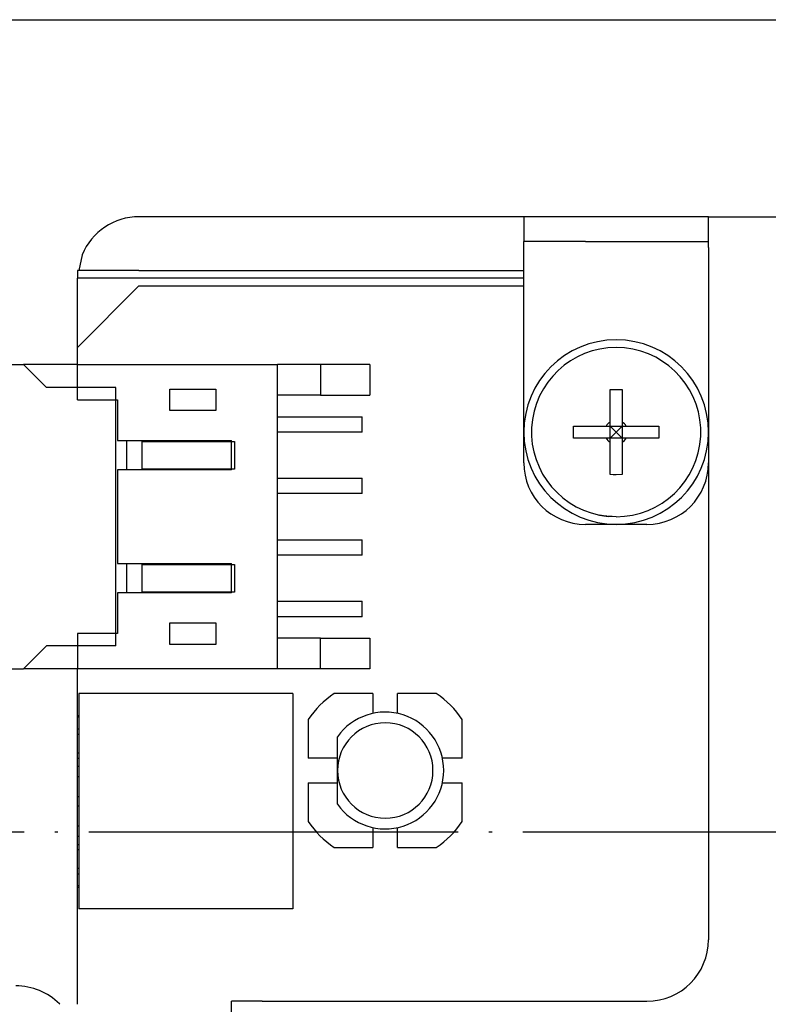
# Model space of a CAD drawing. Units: inches. Extents: x 8 to 247, y 14 to 249.
# Drawn here: x 95 to 119, y 213 to 245 of the extents above; entities that cross this region are included whole.
import ezdxf

# ---------------------------------------------------------------- set-up
doc = ezdxf.new("R2010")
doc.units = ezdxf.units.IN
doc.linetypes.add('DOT_CENTER', pattern=[14, 12, -1, 0, -1])
doc.layers.add('1', color=7, linetype='Continuous')

msp = doc.modelspace()

# ---------------------------------------------------------------- linework, layer by layer
at = {"color": 7, "linetype": 'Continuous'}
for p, q in [((111.233, 238.213), (98.733, 238.213)), ((111.233, 238.213), (111.233, 237.413)), ((113.233, 238.213), (111.233, 238.213)), ((117.233, 238.213), (113.233, 238.213)), ((117.233, 238.213), (217.233, 238.213)), ((117.233, 237.213), (117.233, 238.213)), ((111.233, 237.213), (111.233, 237.413)), ((113.233, 237.413), (111.233, 237.413)), ((111.233, 231.213), (111.233, 237.213)), ((113.233, 237.413), (117.233, 237.413)), ((117.233, 237.213), (117.233, 214.713)), ((96.886, 236.978), (96.783, 236.463)), ((98.733, 236.463), (96.733, 236.463)), ((96.733, 236.463), (96.733, 236.213)), ((96.733, 236.163), (96.733, 236.213)), ((98.733, 236.213), (96.733, 236.213)), ((98.733, 236.463), (111.233, 236.463)), ((111.233, 236.213), (98.733, 236.213)), ((96.733, 233.963), (96.733, 236.163)), ((96.733, 233.963), (98.733, 235.963)), ((98.733, 235.963), (111.233, 235.963)), ((96.733, 233.413), (96.733, 233.963)), ((94.533, 233.413), (94.983, 233.413)), ((96.733, 233.413), (94.983, 233.413)), ((95.733, 232.663), (94.983, 233.413)), ((96.733, 233.413), (103.233, 233.413)), ((96.733, 232.663), (96.733, 233.413)), ((103.233, 223.513), (103.233, 233.413)), ((104.633, 233.413), (103.233, 233.413)), ((106.233, 233.413), (104.633, 233.413)), ((104.633, 233.413), (104.633, 232.413)), ((106.233, 233.413), (106.233, 232.413)), ((96.733, 232.663), (95.733, 232.663)), ((97.983, 232.663), (96.733, 232.663)), ((96.733, 232.263), (96.733, 232.663)), ((97.983, 232.263), (97.983, 232.663)), ((99.733, 231.913), (99.733, 232.613)), ((99.733, 232.613), (101.233, 232.613)), ((101.233, 232.613), (101.233, 231.913)), ((104.633, 232.413), (103.233, 232.413)), ((104.633, 232.413), (106.233, 232.413)), ((114.041, 232.596), (114.233, 232.601)), ((114.041, 231.54), (114.041, 232.596)), ((114.233, 232.601), (114.426, 232.596)), ((114.426, 232.596), (114.426, 231.54)), ((96.733, 232.263), (97.983, 232.263)), ((97.983, 224.663), (97.983, 232.263)), ((97.983, 232.263), (98.033, 232.263)), ((98.033, 232.263), (98.033, 230.938)), ((101.233, 231.913), (99.733, 231.913)), ((103.233, 231.713), (105.983, 231.713)), ((105.983, 231.213), (105.983, 231.713)), ((114.041, 231.405), (114.041, 231.54)), ((114.426, 231.54), (114.426, 231.405)), ((105.983, 231.213), (103.233, 231.213)), ((111.233, 230.213), (111.233, 231.213)), ((112.845, 231.213), (112.85, 231.405)), ((112.85, 231.02), (112.845, 231.213)), ((112.85, 231.405), (113.906, 231.405)), ((113.906, 231.405), (114.041, 231.405)), ((114.041, 231.02), (114.041, 231.405)), ((114.041, 231.405), (114.233, 231.213)), ((114.041, 231.405), (114.426, 231.405)), ((114.041, 231.02), (114.233, 231.213)), ((114.426, 231.405), (114.233, 231.213)), ((114.426, 231.02), (114.233, 231.213)), ((114.426, 231.405), (114.426, 231.02)), ((114.426, 231.405), (114.561, 231.405)), ((114.561, 231.405), (115.616, 231.405)), ((115.616, 231.405), (115.622, 231.213)), ((115.622, 231.213), (115.616, 231.02)), ((98.033, 230.938), (101.733, 230.938)), ((98.333, 229.988), (98.333, 230.938)), ((98.833, 230.013), (98.833, 230.913)), ((98.833, 230.913), (101.733, 230.913)), ((101.733, 230.913), (101.733, 230.938)), ((101.733, 230.913), (101.833, 230.913)), ((101.733, 230.013), (101.733, 230.913)), ((101.833, 230.913), (101.833, 230.013)), ((113.906, 231.02), (112.85, 231.02)), ((114.041, 231.02), (113.906, 231.02)), ((114.426, 231.02), (114.041, 231.02)), ((114.041, 230.885), (114.041, 231.02)), ((114.041, 229.83), (114.041, 230.885)), ((114.426, 231.02), (114.426, 230.885)), ((114.561, 231.02), (114.426, 231.02)), ((114.426, 230.885), (114.426, 229.83)), ((115.616, 231.02), (114.561, 231.02)), ((98.033, 229.988), (98.033, 226.938)), ((101.733, 229.988), (98.033, 229.988)), ((101.733, 230.013), (98.833, 230.013)), ((101.833, 230.013), (101.733, 230.013)), ((101.733, 229.988), (101.733, 230.013)), ((114.131, 229.826), (114.041, 229.83)), ((114.233, 229.824), (114.131, 229.826)), ((114.426, 229.83), (114.233, 229.824)), ((103.233, 229.713), (105.983, 229.713)), ((105.983, 229.213), (105.983, 229.713)), ((105.983, 229.213), (103.233, 229.213)), ((114.233, 228.213), (113.233, 228.213)), ((113.89, 228.484), (113.689, 228.517)), ((113.689, 228.517), (113.969, 228.475)), ((113.939, 228.48), (113.89, 228.484)), ((114.101, 228.466), (113.969, 228.475)), ((114.093, 228.466), (114.082, 228.467)), ((114.233, 228.463), (114.101, 228.466)), ((115.233, 228.213), (114.233, 228.213)), ((103.233, 227.713), (105.983, 227.713)), ((105.983, 227.213), (105.983, 227.713)), ((98.033, 226.938), (101.733, 226.938)), ((98.333, 225.988), (98.333, 226.938)), ((101.733, 226.913), (101.733, 226.938)), ((105.983, 227.213), (103.233, 227.213)), ((98.833, 226.013), (98.833, 226.913)), ((98.833, 226.913), (101.733, 226.913)), ((101.733, 226.913), (101.833, 226.913)), ((101.733, 226.013), (101.733, 226.913)), ((101.833, 226.913), (101.833, 226.013)), ((98.033, 225.988), (98.033, 224.663)), ((101.733, 225.988), (98.033, 225.988)), ((101.733, 226.013), (98.833, 226.013)), ((101.833, 226.013), (101.733, 226.013)), ((101.733, 225.988), (101.733, 226.013)), ((103.233, 225.713), (105.983, 225.713)), ((105.983, 225.213), (105.983, 225.713)), ((99.733, 225.013), (101.233, 225.013)), ((99.733, 224.313), (99.733, 225.013)), ((101.233, 225.013), (101.233, 224.313)), ((105.983, 225.213), (103.233, 225.213)), ((97.983, 224.663), (96.733, 224.663)), ((96.733, 224.663), (96.733, 224.263)), ((97.983, 224.263), (97.983, 224.663)), ((98.033, 224.663), (97.983, 224.663)), ((104.633, 224.513), (103.233, 224.513)), ((104.633, 224.513), (106.233, 224.513)), ((104.633, 223.513), (104.633, 224.513)), ((106.233, 224.513), (106.233, 223.513)), ((94.983, 223.513), (95.733, 224.263)), ((96.733, 224.263), (95.733, 224.263)), ((97.983, 224.263), (96.733, 224.263)), ((96.733, 224.263), (96.733, 223.513)), ((101.233, 224.313), (99.733, 224.313)), ((94.533, 223.513), (94.983, 223.513)), ((96.733, 223.513), (94.983, 223.513)), ((96.733, 222.002), (96.733, 223.513)), ((103.233, 223.513), (96.733, 223.513)), ((104.633, 223.513), (103.233, 223.513)), ((106.233, 223.513), (104.633, 223.513)), ((96.783, 222.713), (96.783, 215.713)), ((103.733, 222.713), (96.783, 222.713)), ((103.733, 222.713), (103.733, 215.713)), ((106.333, 222.713), (105.075, 222.713)), ((106.333, 222.713), (106.333, 222.07)), ((107.133, 222.07), (107.133, 222.713)), ((108.392, 222.713), (107.133, 222.713)), ((96.733, 221.922), (96.733, 222.002)), ((96.733, 221.955), (96.733, 222.002)), ((96.733, 222.002), (96.783, 222.002)), ((96.733, 221.566), (96.733, 221.955)), ((96.733, 221.955), (96.783, 221.955)), ((96.733, 221.566), (96.733, 221.922)), ((104.233, 221.871), (104.233, 220.613)), ((109.233, 220.613), (109.233, 221.871)), ((96.733, 221.263), (96.733, 221.566)), ((96.733, 221.39), (96.733, 221.566)), ((96.733, 221.566), (96.783, 221.566)), ((96.733, 220.778), (96.733, 221.39)), ((96.733, 221.39), (96.783, 221.39)), ((96.733, 221.213), (96.733, 221.263)), ((96.733, 220.863), (96.733, 221.213)), ((105.183, 220.213), (105.183, 221.311)), ((96.733, 220.617), (96.733, 220.863)), ((96.783, 220.778), (96.733, 220.778)), ((96.733, 220.662), (96.733, 220.778)), ((96.733, 220.617), (96.733, 220.662)), ((96.733, 220.617), (96.783, 220.617)), ((96.733, 220.35), (96.733, 220.617)), ((105.183, 220.613), (104.233, 220.613)), ((109.233, 220.613), (108.591, 220.613)), ((96.733, 220.35), (96.783, 220.35)), ((96.733, 220.007), (96.733, 220.35)), ((105.183, 219.114), (105.183, 220.213)), ((96.733, 219.363), (96.733, 220.007)), ((96.783, 220.007), (96.733, 220.007)), ((104.233, 219.813), (104.233, 218.554)), ((104.233, 219.813), (105.183, 219.813)), ((108.591, 219.813), (109.233, 219.813)), ((109.233, 218.554), (109.233, 219.813)), ((96.733, 219.063), (96.733, 219.363)), ((96.733, 219.363), (96.783, 219.363)), ((96.733, 218.418), (96.733, 219.063)), ((96.733, 219.063), (96.783, 219.063)), ((96.733, 218.418), (96.783, 218.418)), ((96.733, 218.075), (96.733, 218.418)), ((106.333, 218.355), (106.333, 217.713)), ((107.133, 217.713), (107.133, 218.355)), ((96.733, 218.075), (96.783, 218.075)), ((96.733, 217.808), (96.733, 218.075)), ((96.733, 217.563), (96.733, 217.808)), ((96.733, 217.763), (96.733, 217.808)), ((96.733, 217.808), (96.783, 217.808)), ((96.733, 217.647), (96.733, 217.763)), ((96.733, 217.036), (96.733, 217.647)), ((96.733, 217.647), (96.783, 217.647)), ((105.075, 217.713), (106.333, 217.713)), ((107.133, 217.713), (108.392, 217.713)), ((96.733, 217.213), (96.733, 217.563)), ((96.733, 217.163), (96.733, 217.213)), ((96.733, 216.859), (96.733, 217.163)), ((96.733, 216.859), (96.733, 217.036)), ((96.733, 217.036), (96.783, 217.036)), ((96.733, 216.503), (96.733, 216.859)), ((96.733, 216.471), (96.733, 216.859)), ((96.733, 216.859), (96.783, 216.859)), ((96.733, 216.424), (96.733, 216.503)), ((96.733, 216.424), (96.733, 216.471)), ((96.733, 216.471), (96.783, 216.471)), ((96.733, 212.613), (96.733, 216.424)), ((96.733, 216.424), (96.783, 216.424)), ((103.733, 215.713), (96.783, 215.713)), ((96.157, 212.613), (96.148, 212.627)), ((101.733, 158.713), (101.733, 212.713)), ((102.733, 212.713), (101.733, 212.713)), ((102.733, 212.713), (115.233, 212.713))]:
    msp.add_line(p, q, dxfattribs=at)
for centre, radius, start, end in [((98.733, 236.213), 2, 90, 157.5), ((114.233, 231.213), 3, 0, 180), ((114.233, 231.213), 2.75, 270, 258.5875), ((114.233, 231.213), 0.38, 120.4289, 149.5711), ((114.233, 231.213), 0.38, 30.4289, 59.5711), ((114.233, 231.213), 3, 180, 0), ((114.233, 231.213), 0.38, 210.4289, 239.5711), ((114.233, 231.213), 0.38, 300.4289, 329.5711), ((113.233, 230.213), 2, 180, 270), ((115.233, 230.213), 2, 270, 0), ((106.733, 220.213), 3, 123.5573, 146.4427), ((106.733, 220.213), 3, 33.5573, 56.4427), ((106.733, 220.213), 1.9, 215.3345, 144.6655), ((106.733, 220.213), 1.55, 0, 180), ((106.733, 220.213), 1.55, 180, 0), ((106.733, 220.213), 3, 213.5573, 236.4427), ((106.733, 220.213), 3, 303.5573, 326.4427), ((115.233, 214.713), 2, 270, 0), ((94.733, 211.213), 2, 45, 90)]:
    msp.add_arc(centre, radius, start, end, dxfattribs=at)
at = {"layer": '1', "color": 7}
msp.add_line((93.233, 244.619), (149.571, 244.619), dxfattribs=at)
at = {"layer": '1', "color": 30, "linetype": 'DOT_CENTER'}
msp.add_line((221.902, 218.213), (88.808, 218.213), dxfattribs=at)

doc.saveas('drawing.dxf')
